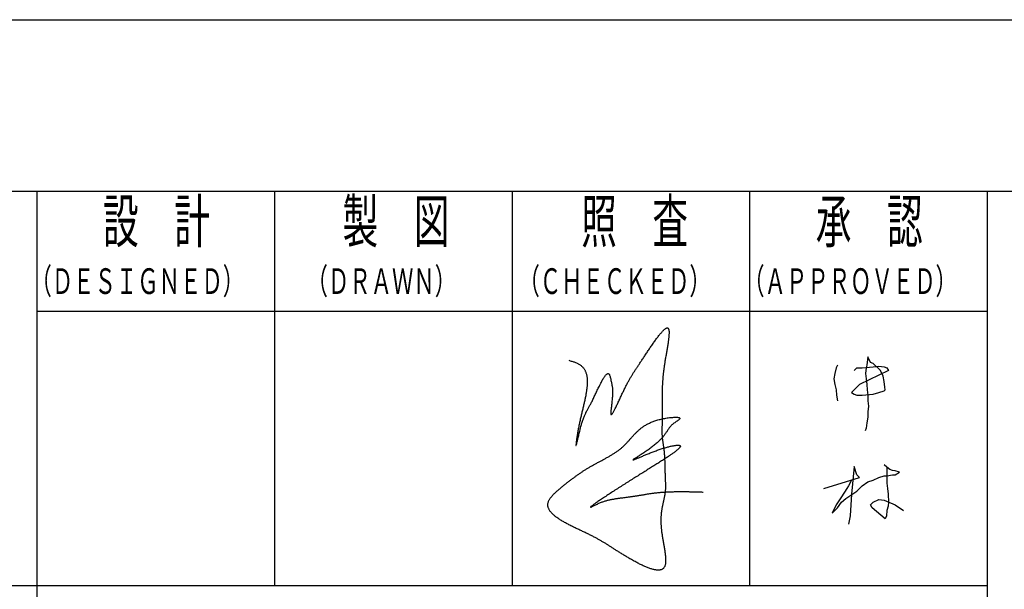
# Model space of a CAD drawing. Extents: x 0 to 1400, y 0 to 990.
# Drawn here: x 997 to 1188, y 96 to 207 of the extents above; entities that cross this region are included whole.
import ezdxf

# ---------------------------------------------------------------- set-up
doc = ezdxf.new("R2010")
doc.units = 0
doc.header["$LTSCALE"] = 3.33333
for name, color, linetype in [('AM_0', 7, 'CONTINUOUS'), ('AM_2', 5, 'CONTINUOUS'), ('AM_4', 3, 'CONTINUOUS'), ('AM_6', 2, 'CONTINUOUS')]:
    doc.layers.add(name, color=color, linetype=linetype)
doc.styles.get("Standard").update_dxf_attribs({"font": 'isocp.shx', "bigfont": 'EXTFONT.SHX'})

# ---------------------------------------------------------------- blocks, each defined once
blk = doc.blocks.new('*U52')
at = {"layer": 'AM_6', "width": 0.61}
blk.add_text('設\u3000計', height=8.333, dxfattribs=at).set_placement((1012.89, 163.33))
blk = doc.blocks.new('*U53')
at = {"layer": 'AM_6', "width": 0.61}
blk.add_text('製\u3000図', height=8.333, dxfattribs=at).set_placement((1059.51, 163.33))
blk = doc.blocks.new('*U54')
at = {"layer": 'AM_6', "width": 0.61}
blk.add_text('照\u3000査', height=8.333, dxfattribs=at).set_placement((1105.97, 163.33))
blk = doc.blocks.new('*U55')
at = {"layer": 'AM_6', "width": 0.61}
blk.add_text('承\u3000認', height=8.333, dxfattribs=at).set_placement((1151.64, 163.33))
blk = doc.blocks.new('*U56')
at = {"layer": 'AM_6', "width": 0.61}
blk.add_text('（ＤＥＳＩＧＮＥＤ）', height=5, dxfattribs=at).set_placement((998.75, 153.33))
blk = doc.blocks.new('*U57')
at = {"layer": 'AM_6', "width": 0.61}
blk.add_text('（ＤＲＡＷＮ）', height=5, dxfattribs=at).set_placement((1052.5, 153.33))
blk = doc.blocks.new('*U58')
at = {"layer": 'AM_6', "width": 0.61}
blk.add_text('（ＣＨＥＣＫＥＤ）', height=5, dxfattribs=at).set_placement((1093.75, 153.33))
blk = doc.blocks.new('*U59')
at = {"layer": 'AM_6', "width": 0.61}
blk.add_text('（ＡＰＰＲＯＶＥＤ）', height=5, dxfattribs=at).set_placement((1137.5, 153.33))

msp = doc.modelspace()

# ---------------------------------------------------------------- linework, layer by layer
at = {"layer": 'AM_0'}
for p, q in [((928.33, 206.67), (1366.67, 206.67)), ((1161.76, 141.1), (1161.55, 139.5)), ((1162.29, 140.03), (1161.76, 141.1)), ((1162.83, 139.82), (1162.29, 140.03)), ((1155.57, 138.96), (1155.36, 137.9)), ((1155.89, 139.5), (1155.57, 138.96)), ((1159.09, 138.43), (1159.63, 138.96)), ((1159.63, 138.96), (1160.69, 138.96)), ((1165.81, 138.43), (1160.16, 135.76)), ((1160.69, 138.96), (1162.83, 139.18)), ((1161.44, 138.96), (1161.33, 137.9)), ((1161.55, 139.5), (1161.44, 138.96)), ((1164.21, 138.43), (1162.83, 139.82)), ((1162.83, 139.18), (1163.89, 139.28)), ((1163.89, 139.28), (1164.96, 139.18)), ((1164.75, 137.36), (1164.21, 138.43)), ((1164.96, 139.18), (1165.49, 138.96)), ((1165.49, 138.96), (1165.81, 138.43)), ((1155.36, 137.9), (1155.15, 136.83)), ((1155.15, 136.83), (1155.36, 135.76)), ((1161.33, 137.9), (1161.44, 136.83)), ((1161.44, 136.83), (1161.55, 135.76)), ((1164.96, 136.3), (1164.75, 137.36)), ((1165.07, 135.23), (1164.96, 136.3)), ((1155.36, 135.76), (1155.57, 134.7)), ((1155.57, 134.7), (1155.68, 133.63)), ((1159.09, 134.7), (1158.56, 134.16)), ((1159.63, 135.23), (1159.09, 134.7)), ((1160.16, 135.76), (1159.63, 135.23)), ((1161.55, 135.76), (1161.65, 134.7)), ((1161.65, 134.7), (1161.76, 133.63)), ((1163.89, 134.16), (1164.96, 134.48)), ((1164.96, 134.48), (1165.17, 134.7)), ((1165.17, 134.7), (1165.07, 135.23)), ((1155.68, 133.63), (1155.89, 132.56)), ((1158.56, 134.16), (1159.09, 133.84)), ((1159.09, 133.84), (1159.63, 133.63)), ((1159.63, 133.63), (1160.69, 133.63)), ((1160.69, 133.63), (1162.83, 133.84)), ((1161.76, 133.63), (1161.76, 132.56)), ((1161.76, 132.56), (1161.87, 131.5)), ((1162.83, 133.84), (1163.89, 134.16)), ((1161.87, 131.5), (1161.76, 130.43)), ((1161.76, 130.43), (1161.76, 129.36)), ((1161.76, 129.36), (1161.55, 128.3)), ((1161.44, 127.23), (1161.23, 126.7)), ((1161.55, 128.3), (1161.44, 127.23)), ((1159.09, 119.76), (1158.56, 114.43)), ((1159.63, 118.16), (1159.09, 119.76)), ((1165.49, 119.66), (1164.96, 120.08)), ((1166.03, 119.23), (1165.49, 119.66)), ((1165.49, 119.66), (1165.49, 117.95)), ((1166.56, 119.02), (1166.03, 119.23)), ((1167.09, 118.91), (1166.56, 119.02)), ((1167.95, 118.7), (1167.09, 118.91)), ((1153.23, 115.5), (1160.16, 117.63)), ((1158.56, 117.1), (1158.03, 116.03)), ((1160.16, 117.63), (1159.63, 118.16)), ((1161.76, 116.78), (1162.83, 117.1)), ((1162.83, 117.1), (1163.89, 117.63)), ((1163.89, 117.63), (1164.96, 117.95)), ((1164.96, 117.95), (1165.49, 117.95)), ((1165.49, 117.95), (1166.56, 118.16)), ((1165.49, 117.95), (1165.49, 116.56)), ((1166.56, 118.16), (1167.09, 118.16)), ((1167.09, 118.16), (1167.95, 118.7)), ((1157.71, 115.5), (1156.64, 113.9)), ((1158.03, 116.03), (1157.71, 115.5)), ((1159.63, 114.96), (1160.69, 116.03)), ((1160.69, 116.03), (1161.76, 116.78)), ((1165.49, 116.56), (1165.6, 115.5)), ((1165.6, 115.5), (1165.71, 114.43)), ((1156.64, 113.9), (1155.57, 112.3)), ((1156.64, 112.83), (1157.49, 113.58)), ((1157.49, 113.58), (1159.63, 114.96)), ((1158.56, 114.43), (1158.35, 110.16)), ((1162.83, 112.83), (1163.89, 113.36)), ((1163.89, 113.36), (1164.96, 113.26)), ((1164.96, 113.26), (1167.09, 112.3)), ((1165.71, 114.43), (1165.81, 112.83)), ((1155.57, 112.3), (1154.83, 110.7)), ((1154.83, 110.7), (1155.89, 111.76)), ((1155.89, 111.76), (1156.64, 112.83)), ((1162.29, 112.3), (1162.83, 112.83)), ((1162.61, 111.76), (1162.29, 112.3)), ((1165.17, 109.63), (1162.61, 111.76)), ((1165.49, 111.23), (1165.39, 110.16)), ((1165.71, 112.08), (1165.49, 111.23)), ((1165.81, 112.83), (1165.71, 112.08)), ((1167.09, 112.3), (1168.69, 111.23)), ((1158.35, 110.16), (1158.03, 108.56)), ((1165.39, 110.16), (1165.17, 109.63))]:
    msp.add_line(p, q, dxfattribs=at)
at = {"layer": 'AM_2'}
for p, q in [((928.33, 173.33), (1366.67, 173.33)), ((928.33, 173.33), (1366.67, 173.33)), ((1000, 173.33), (1000, 26.67)), ((1185, 173.33), (1185, 26.67)), ((928.33, 96.67), (1185, 96.67))]:
    msp.add_line(p, q, dxfattribs=at)
msp.add_polyline3d([(1103.53, 140.43, 0), (1103.69, 140.38, 0), (1103.84, 140.34, 0), (1104, 140.29, 0), (1104.15, 140.25, 0), (1104.31, 140.21, 0), (1104.46, 140.16, 0), (1104.6, 140.11, 0), (1104.75, 140.06, 0), (1104.89, 140, 0), (1105.03, 139.95, 0), (1105.16, 139.89, 0), (1105.29, 139.83, 0), (1105.41, 139.77, 0), (1105.53, 139.7, 0), (1105.64, 139.63, 0), (1105.75, 139.56, 0), (1105.86, 139.48, 0), (1105.96, 139.4, 0), (1106.05, 139.32, 0), (1106.14, 139.24, 0), (1106.23, 139.15, 0), (1106.31, 139.06, 0), (1106.39, 138.96, 0), (1106.46, 138.87, 0), (1106.53, 138.77, 0), (1106.59, 138.67, 0), (1106.65, 138.56, 0), (1106.71, 138.46, 0), (1106.76, 138.35, 0), (1106.81, 138.24, 0), (1106.86, 138.12, 0), (1106.9, 138, 0), (1106.94, 137.88, 0), (1106.98, 137.76, 0), (1107.01, 137.64, 0), (1107.04, 137.51, 0), (1107.06, 137.38, 0), (1107.08, 137.25, 0), (1107.1, 137.12, 0), (1107.12, 136.99, 0), (1107.13, 136.85, 0), (1107.14, 136.71, 0), (1107.15, 136.57, 0), (1107.15, 136.42, 0), (1107.15, 136.28, 0), (1107.15, 136.13, 0), (1107.15, 135.98, 0), (1107.14, 135.83, 0), (1107.13, 135.67, 0), (1107.12, 135.52, 0), (1107.11, 135.36, 0), (1107.09, 135.2, 0), (1107.08, 135.04, 0), (1107.06, 134.88, 0), (1107.03, 134.72, 0), (1107.01, 134.55, 0), (1106.99, 134.38, 0), (1106.96, 134.21, 0), (1106.93, 134.04, 0), (1106.9, 133.87, 0), (1106.87, 133.69, 0), (1106.84, 133.52, 0), (1106.8, 133.34, 0), (1106.77, 133.16, 0), (1106.73, 132.99, 0), (1106.69, 132.8, 0), (1106.65, 132.62, 0), (1106.61, 132.44, 0), (1106.57, 132.25, 0), (1106.53, 132.07, 0), (1106.49, 131.88, 0), (1106.44, 131.69, 0), (1106.4, 131.5, 0), (1106.35, 131.31, 0), (1106.31, 131.12, 0), (1106.26, 130.93, 0), (1106.22, 130.74, 0), (1106.17, 130.54, 0), (1106.12, 130.35, 0), (1106.08, 130.15, 0), (1106.03, 129.95, 0), (1105.98, 129.75, 0), (1105.94, 129.56, 0), (1105.89, 129.36, 0), (1105.84, 129.16, 0), (1105.8, 128.96, 0), (1105.75, 128.76, 0), (1105.7, 128.55, 0), (1105.66, 128.35, 0), (1105.62, 128.15, 0), (1105.57, 127.94, 0), (1105.53, 127.74, 0), (1105.49, 127.54, 0), (1105.45, 127.33, 0), (1105.41, 127.13, 0), (1105.37, 126.92, 0), (1105.33, 126.72, 0), (1105.29, 126.51, 0), (1105.25, 126.3, 0), (1105.22, 126.1, 0), (1105.19, 125.89, 0), (1105.16, 125.69, 0), (1105.13, 125.49, 0), (1105.1, 125.29, 0), (1105.07, 125.1, 0), (1105.05, 124.92, 0), (1105.03, 124.75, 0), (1105.01, 124.59, 0), (1104.99, 124.44, 0), (1104.98, 124.31, 0), (1104.97, 124.19, 0), (1104.96, 124.08, 0), (1104.95, 124, 0), (1104.95, 123.94, 0), (1104.95, 123.89, 0), (1104.96, 123.87, 0), (1104.97, 123.87, 0), (1104.98, 123.88, 0), (1105, 123.92, 0), (1105.01, 123.97, 0), (1105.04, 124.04, 0), (1105.06, 124.12, 0), (1105.09, 124.22, 0), (1105.12, 124.34, 0), (1105.15, 124.46, 0), (1105.18, 124.6, 0), (1105.22, 124.75, 0), (1105.26, 124.91, 0), (1105.3, 125.08, 0), (1105.34, 125.26, 0), (1105.39, 125.45, 0), (1105.44, 125.64, 0), (1105.48, 125.84, 0), (1105.53, 126.04, 0), (1105.59, 126.25, 0), (1105.64, 126.46, 0), (1105.69, 126.68, 0), (1105.75, 126.89, 0), (1105.8, 127.11, 0), (1105.86, 127.33, 0), (1105.92, 127.54, 0), (1105.98, 127.76, 0), (1106.04, 127.97, 0), (1106.1, 128.18, 0), (1106.16, 128.38, 0), (1106.22, 128.58, 0), (1106.28, 128.77, 0), (1106.34, 128.95, 0), (1106.41, 129.13, 0), (1106.47, 129.3, 0), (1106.53, 129.46, 0), (1106.59, 129.61, 0), (1106.65, 129.76, 0), (1106.71, 129.9, 0), (1106.78, 130.04, 0), (1106.84, 130.17, 0), (1106.9, 130.3, 0), (1106.97, 130.43, 0), (1107.03, 130.56, 0), (1107.1, 130.68, 0), (1107.17, 130.8, 0), (1107.24, 130.92, 0), (1107.31, 131.04, 0), (1107.38, 131.17, 0), (1107.45, 131.29, 0), (1107.52, 131.42, 0), (1107.59, 131.55, 0), (1107.67, 131.69, 0), (1107.75, 131.83, 0), (1107.83, 131.97, 0), (1107.91, 132.12, 0), (1107.99, 132.28, 0), (1108.08, 132.44, 0), (1108.16, 132.62, 0), (1108.25, 132.79, 0), (1108.34, 132.98, 0), (1108.43, 133.17, 0), (1108.52, 133.37, 0), (1108.62, 133.57, 0), (1108.71, 133.77, 0), (1108.81, 133.97, 0), (1108.91, 134.18, 0), (1109.01, 134.39, 0), (1109.1, 134.6, 0), (1109.2, 134.81, 0), (1109.3, 135.02, 0), (1109.4, 135.23, 0), (1109.5, 135.43, 0), (1109.6, 135.63, 0), (1109.7, 135.83, 0), (1109.8, 136.02, 0), (1109.89, 136.21, 0), (1109.99, 136.39, 0), (1110.08, 136.56, 0), (1110.18, 136.73, 0), (1110.27, 136.88, 0), (1110.36, 137.03, 0), (1110.45, 137.17, 0), (1110.54, 137.3, 0), (1110.63, 137.41, 0), (1110.71, 137.52, 0), (1110.79, 137.61, 0), (1110.87, 137.69, 0), (1110.95, 137.75, 0), (1111.03, 137.8, 0), (1111.1, 137.83, 0), (1111.17, 137.84, 0), (1111.23, 137.84, 0), (1111.29, 137.82, 0), (1111.35, 137.78, 0), (1111.41, 137.73, 0), (1111.46, 137.65, 0), (1111.51, 137.55, 0), (1111.55, 137.43, 0), (1111.6, 137.29, 0), (1111.63, 137.14, 0), (1111.67, 136.98, 0), (1111.71, 136.82, 0), (1111.74, 136.65, 0), (1111.77, 136.49, 0), (1111.81, 136.32, 0), (1111.84, 136.17, 0), (1111.87, 136.01, 0), (1111.9, 135.87, 0), (1111.93, 135.72, 0), (1111.96, 135.57, 0), (1111.99, 135.42, 0), (1112.01, 135.27, 0), (1112.03, 135.12, 0), (1112.05, 134.96, 0), (1112.06, 134.8, 0), (1112.07, 134.63, 0), (1112.08, 134.46, 0), (1112.08, 134.28, 0), (1112.07, 134.09, 0), (1112.07, 133.91, 0), (1112.06, 133.71, 0), (1112.05, 133.52, 0), (1112.04, 133.32, 0), (1112.02, 133.12, 0), (1112, 132.92, 0), (1111.98, 132.72, 0), (1111.96, 132.52, 0), (1111.94, 132.33, 0), (1111.92, 132.13, 0), (1111.9, 131.94, 0), (1111.88, 131.75, 0), (1111.86, 131.57, 0), (1111.84, 131.4, 0), (1111.82, 131.22, 0), (1111.8, 131.06, 0), (1111.78, 130.9, 0), (1111.77, 130.76, 0), (1111.75, 130.62, 0), (1111.74, 130.49, 0), (1111.74, 130.37, 0), (1111.73, 130.26, 0), (1111.73, 130.16, 0), (1111.74, 130.08, 0), (1111.74, 130.01, 0), (1111.75, 129.96, 0), (1111.77, 129.91, 0), (1111.79, 129.89, 0), (1111.82, 129.88, 0), (1111.85, 129.89, 0), (1111.88, 129.91, 0), (1111.92, 129.94, 0), (1111.97, 129.99, 0), (1112.01, 130.05, 0), (1112.07, 130.12, 0), (1112.12, 130.21, 0), (1112.18, 130.3, 0), (1112.24, 130.41, 0), (1112.31, 130.53, 0), (1112.38, 130.65, 0), (1112.45, 130.79, 0), (1112.52, 130.93, 0), (1112.6, 131.08, 0), (1112.68, 131.24, 0), (1112.76, 131.4, 0), (1112.84, 131.57, 0), (1112.93, 131.75, 0), (1113.01, 131.93, 0), (1113.1, 132.11, 0), (1113.19, 132.29, 0), (1113.28, 132.48, 0), (1113.37, 132.68, 0), (1113.46, 132.87, 0), (1113.55, 133.06, 0), (1113.64, 133.26, 0), (1113.73, 133.45, 0), (1113.82, 133.65, 0), (1113.91, 133.84, 0), (1114.01, 134.03, 0), (1114.09, 134.22, 0), (1114.18, 134.4, 0), (1114.27, 134.59, 0), (1114.36, 134.76, 0), (1114.44, 134.94, 0), (1114.52, 135.1, 0), (1114.61, 135.27, 0), (1114.69, 135.43, 0), (1114.77, 135.58, 0), (1114.84, 135.73, 0), (1114.92, 135.88, 0), (1115, 136.03, 0), (1115.07, 136.17, 0), (1115.15, 136.31, 0), (1115.23, 136.44, 0), (1115.3, 136.58, 0), (1115.37, 136.71, 0), (1115.45, 136.84, 0), (1115.52, 136.96, 0), (1115.59, 137.09, 0), (1115.67, 137.21, 0), (1115.74, 137.33, 0), (1115.81, 137.46, 0), (1115.88, 137.57, 0), (1115.96, 137.69, 0), (1116.03, 137.81, 0), (1116.11, 137.93, 0), (1116.18, 138.05, 0), (1116.25, 138.16, 0), (1116.33, 138.28, 0), (1116.41, 138.4, 0), (1116.48, 138.52, 0), (1116.56, 138.64, 0), (1116.64, 138.76, 0), (1116.72, 138.88, 0), (1116.8, 139, 0), (1116.89, 139.12, 0), (1116.97, 139.25, 0), (1117.06, 139.38, 0), (1117.14, 139.51, 0), (1117.23, 139.64, 0), (1117.32, 139.78, 0), (1117.41, 139.91, 0), (1117.51, 140.05, 0), (1117.6, 140.19, 0), (1117.7, 140.34, 0), (1117.8, 140.49, 0), (1117.9, 140.65, 0), (1118.01, 140.8, 0), (1118.11, 140.96, 0), (1118.22, 141.12, 0), (1118.33, 141.29, 0), (1118.44, 141.45, 0), (1118.55, 141.62, 0), (1118.66, 141.79, 0), (1118.78, 141.96, 0), (1118.89, 142.13, 0), (1119.01, 142.31, 0), (1119.12, 142.48, 0), (1119.24, 142.65, 0), (1119.36, 142.83, 0), (1119.48, 143, 0), (1119.59, 143.17, 0), (1119.71, 143.34, 0), (1119.83, 143.51, 0), (1119.95, 143.68, 0), (1120.07, 143.85, 0), (1120.18, 144.01, 0), (1120.3, 144.18, 0), (1120.42, 144.34, 0), (1120.53, 144.5, 0), (1120.64, 144.65, 0), (1120.76, 144.8, 0), (1120.87, 144.95, 0), (1120.98, 145.09, 0), (1121.09, 145.23, 0), (1121.19, 145.37, 0), (1121.3, 145.5, 0), (1121.4, 145.62, 0), (1121.51, 145.74, 0), (1121.6, 145.86, 0), (1121.7, 145.97, 0), (1121.8, 146.07, 0), (1121.89, 146.17, 0), (1121.98, 146.26, 0), (1122.07, 146.34, 0), (1122.15, 146.42, 0), (1122.23, 146.49, 0), (1122.31, 146.55, 0), (1122.39, 146.6, 0), (1122.46, 146.64, 0), (1122.52, 146.68, 0), (1122.59, 146.71, 0), (1122.65, 146.73, 0), (1122.71, 146.74, 0), (1122.76, 146.74, 0), (1122.81, 146.72, 0), (1122.85, 146.7, 0), (1122.89, 146.67, 0), (1122.93, 146.63, 0), (1122.96, 146.58, 0), (1122.99, 146.52, 0), (1123.01, 146.45, 0), (1123.03, 146.37, 0), (1123.05, 146.28, 0), (1123.06, 146.18, 0), (1123.07, 146.08, 0), (1123.07, 145.97, 0), (1123.07, 145.85, 0), (1123.07, 145.72, 0), (1123.07, 145.59, 0), (1123.06, 145.44, 0), (1123.05, 145.3, 0), (1123.04, 145.15, 0), (1123.03, 144.99, 0), (1123.01, 144.83, 0), (1122.99, 144.66, 0), (1122.97, 144.49, 0), (1122.95, 144.31, 0), (1122.92, 144.13, 0), (1122.9, 143.95, 0), (1122.87, 143.76, 0), (1122.84, 143.57, 0), (1122.81, 143.38, 0), (1122.78, 143.19, 0), (1122.75, 142.99, 0), (1122.72, 142.79, 0), (1122.68, 142.6, 0), (1122.65, 142.4, 0), (1122.61, 142.2, 0), (1122.58, 142, 0), (1122.55, 141.8, 0), (1122.51, 141.6, 0), (1122.48, 141.41, 0), (1122.44, 141.21, 0), (1122.41, 141.01, 0), (1122.38, 140.82, 0), (1122.34, 140.63, 0), (1122.31, 140.44, 0), (1122.28, 140.26, 0), (1122.25, 140.08, 0), (1122.22, 139.9, 0), (1122.2, 139.72, 0), (1122.17, 139.55, 0), (1122.14, 139.38, 0), (1122.12, 139.21, 0), (1122.1, 139.04, 0), (1122.07, 138.88, 0), (1122.05, 138.72, 0), (1122.03, 138.55, 0), (1122.01, 138.4, 0), (1121.99, 138.24, 0), (1121.97, 138.08, 0), (1121.95, 137.93, 0), (1121.94, 137.78, 0), (1121.92, 137.63, 0), (1121.9, 137.48, 0), (1121.89, 137.33, 0), (1121.88, 137.18, 0), (1121.86, 137.03, 0), (1121.85, 136.89, 0), (1121.84, 136.74, 0), (1121.83, 136.6, 0), (1121.82, 136.45, 0), (1121.81, 136.31, 0), (1121.8, 136.16, 0), (1121.79, 136.02, 0), (1121.78, 135.88, 0), (1121.77, 135.74, 0), (1121.77, 135.59, 0), (1121.76, 135.45, 0), (1121.76, 135.3, 0), (1121.75, 135.16, 0), (1121.75, 135.01, 0), (1121.74, 134.87, 0), (1121.74, 134.72, 0), (1121.74, 134.58, 0), (1121.74, 134.43, 0), (1121.73, 134.28, 0), (1121.73, 134.13, 0), (1121.73, 133.98, 0), (1121.73, 133.83, 0), (1121.73, 133.68, 0), (1121.73, 133.53, 0), (1121.73, 133.37, 0), (1121.73, 133.22, 0), (1121.73, 133.07, 0), (1121.74, 132.91, 0), (1121.74, 132.76, 0), (1121.74, 132.6, 0), (1121.74, 132.45, 0), (1121.74, 132.29, 0), (1121.74, 132.13, 0), (1121.75, 131.98, 0), (1121.75, 131.82, 0), (1121.75, 131.66, 0), (1121.75, 131.5, 0), (1121.75, 131.35, 0), (1121.75, 131.19, 0), (1121.75, 131.03, 0), (1121.76, 130.87, 0), (1121.76, 130.72, 0), (1121.76, 130.56, 0), (1121.76, 130.4, 0), (1121.76, 130.24, 0), (1121.76, 130.08, 0), (1121.75, 129.92, 0), (1121.75, 129.76, 0), (1121.75, 129.61, 0), (1121.75, 129.45, 0), (1121.75, 129.29, 0), (1121.74, 129.13, 0), (1121.74, 128.97, 0), (1121.73, 128.82, 0), (1121.73, 128.66, 0), (1121.72, 128.5, 0), (1121.72, 128.35, 0), (1121.71, 128.19, 0), (1121.71, 128.03, 0), (1121.7, 127.88, 0), (1121.7, 127.72, 0), (1121.69, 127.57, 0), (1121.69, 127.41, 0), (1121.68, 127.26, 0), (1121.68, 127.1, 0), (1121.68, 126.95, 0), (1121.68, 126.79, 0), (1121.68, 126.64, 0), (1121.68, 126.48, 0), (1121.68, 126.33, 0), (1121.69, 126.17, 0), (1121.69, 126.02, 0), (1121.7, 125.86, 0), (1121.71, 125.71, 0), (1121.72, 125.56, 0), (1121.74, 125.4, 0), (1121.75, 125.25, 0), (1121.77, 125.09, 0), (1121.79, 124.94, 0), (1121.81, 124.79, 0), (1121.83, 124.63, 0), (1121.85, 124.48, 0), (1121.88, 124.33, 0), (1121.9, 124.17, 0), (1121.93, 124.02, 0), (1121.95, 123.86, 0), (1121.97, 123.71, 0), (1122, 123.56, 0), (1122.02, 123.4, 0), (1122.04, 123.25, 0), (1122.06, 123.09, 0), (1122.08, 122.94, 0), (1122.09, 122.79, 0), (1122.11, 122.63, 0), (1122.12, 122.48, 0), (1122.14, 122.32, 0), (1122.15, 122.17, 0), (1122.16, 122.01, 0), (1122.17, 121.86, 0), (1122.18, 121.7, 0), (1122.19, 121.55, 0), (1122.2, 121.39, 0), (1122.21, 121.24, 0), (1122.21, 121.08, 0), (1122.22, 120.93, 0), (1122.23, 120.77, 0), (1122.23, 120.62, 0), (1122.24, 120.46, 0), (1122.24, 120.31, 0), (1122.25, 120.15, 0), (1122.25, 120, 0), (1122.25, 119.84, 0), (1122.26, 119.69, 0), (1122.26, 119.53, 0), (1122.26, 119.38, 0), (1122.27, 119.22, 0), (1122.27, 119.06, 0), (1122.27, 118.91, 0), (1122.28, 118.75, 0), (1122.28, 118.6, 0), (1122.29, 118.44, 0), (1122.29, 118.29, 0), (1122.29, 118.13, 0), (1122.3, 117.97, 0), (1122.3, 117.82, 0), (1122.31, 117.66, 0), (1122.32, 117.51, 0), (1122.32, 117.35, 0), (1122.33, 117.2, 0), (1122.34, 117.04, 0), (1122.34, 116.89, 0), (1122.35, 116.73, 0), (1122.35, 116.57, 0), (1122.36, 116.42, 0), (1122.36, 116.26, 0), (1122.36, 116.11, 0), (1122.36, 115.95, 0), (1122.36, 115.8, 0), (1122.36, 115.64, 0), (1122.36, 115.49, 0), (1122.35, 115.33, 0), (1122.34, 115.18, 0), (1122.33, 115.02, 0), (1122.32, 114.87, 0), (1122.3, 114.71, 0), (1122.28, 114.56, 0), (1122.25, 114.4, 0), (1122.23, 114.25, 0), (1122.2, 114.1, 0), (1122.17, 113.94, 0), (1122.14, 113.79, 0), (1122.11, 113.64, 0), (1122.08, 113.48, 0), (1122.04, 113.33, 0), (1122.01, 113.18, 0), (1121.97, 113.03, 0), (1121.94, 112.87, 0), (1121.9, 112.72, 0), (1121.87, 112.57, 0), (1121.84, 112.42, 0), (1121.8, 112.27, 0), (1121.77, 112.12, 0), (1121.74, 111.97, 0), (1121.71, 111.82, 0), (1121.69, 111.67, 0), (1121.66, 111.53, 0), (1121.64, 111.38, 0), (1121.62, 111.23, 0), (1121.6, 111.08, 0), (1121.58, 110.94, 0), (1121.56, 110.79, 0), (1121.54, 110.64, 0), (1121.53, 110.5, 0), (1121.52, 110.35, 0), (1121.51, 110.2, 0), (1121.5, 110.05, 0), (1121.49, 109.9, 0), (1121.49, 109.75, 0), (1121.48, 109.6, 0), (1121.48, 109.45, 0), (1121.48, 109.3, 0), (1121.48, 109.15, 0), (1121.48, 109, 0), (1121.49, 108.84, 0), (1121.49, 108.69, 0), (1121.5, 108.53, 0), (1121.51, 108.38, 0), (1121.52, 108.22, 0), (1121.53, 108.06, 0), (1121.54, 107.9, 0), (1121.56, 107.74, 0), (1121.57, 107.58, 0), (1121.59, 107.41, 0), (1121.61, 107.25, 0), (1121.63, 107.08, 0), (1121.65, 106.91, 0), (1121.67, 106.74, 0), (1121.7, 106.57, 0), (1121.72, 106.39, 0), (1121.75, 106.22, 0), (1121.78, 106.04, 0), (1121.81, 105.86, 0), (1121.84, 105.68, 0), (1121.87, 105.5, 0), (1121.9, 105.31, 0), (1121.94, 105.13, 0), (1121.97, 104.94, 0), (1122, 104.76, 0), (1122.04, 104.57, 0), (1122.07, 104.39, 0), (1122.1, 104.2, 0), (1122.13, 104.02, 0), (1122.16, 103.83, 0), (1122.19, 103.65, 0), (1122.22, 103.47, 0), (1122.25, 103.29, 0), (1122.27, 103.11, 0), (1122.3, 102.94, 0), (1122.32, 102.76, 0), (1122.34, 102.59, 0), (1122.36, 102.42, 0), (1122.37, 102.26, 0), (1122.38, 102.09, 0), (1122.39, 101.93, 0), (1122.4, 101.78, 0), (1122.41, 101.63, 0), (1122.41, 101.48, 0), (1122.4, 101.33, 0), (1122.4, 101.19, 0), (1122.38, 101.06, 0), (1122.37, 100.93, 0), (1122.35, 100.81, 0), (1122.33, 100.69, 0), (1122.3, 100.57, 0), (1122.27, 100.46, 0), (1122.23, 100.36, 0), (1122.19, 100.27, 0), (1122.14, 100.18, 0), (1122.08, 100.09, 0), (1122.02, 100.02, 0), (1121.96, 99.95, 0), (1121.89, 99.89, 0), (1121.81, 99.83, 0), (1121.73, 99.79, 0), (1121.64, 99.75, 0), (1121.55, 99.71, 0), (1121.45, 99.68, 0), (1121.35, 99.66, 0), (1121.25, 99.64, 0), (1121.13, 99.63, 0), (1121.02, 99.63, 0), (1120.9, 99.63, 0), (1120.78, 99.63, 0), (1120.65, 99.64, 0), (1120.52, 99.66, 0), (1120.38, 99.68, 0), (1120.24, 99.71, 0), (1120.1, 99.74, 0), (1119.96, 99.77, 0), (1119.81, 99.81, 0), (1119.66, 99.86, 0), (1119.51, 99.9, 0), (1119.35, 99.96, 0), (1119.19, 100.01, 0), (1119.03, 100.07, 0), (1118.87, 100.13, 0), (1118.71, 100.2, 0), (1118.54, 100.27, 0), (1118.37, 100.34, 0), (1118.2, 100.41, 0), (1118.03, 100.49, 0), (1117.86, 100.57, 0), (1117.69, 100.65, 0), (1117.52, 100.73, 0), (1117.34, 100.82, 0), (1117.17, 100.91, 0), (1116.99, 101, 0), (1116.82, 101.09, 0), (1116.64, 101.18, 0), (1116.47, 101.28, 0), (1116.29, 101.37, 0), (1116.12, 101.47, 0), (1115.95, 101.57, 0), (1115.77, 101.67, 0), (1115.6, 101.77, 0), (1115.43, 101.86, 0), (1115.26, 101.96, 0), (1115.09, 102.06, 0), (1114.92, 102.16, 0), (1114.76, 102.26, 0), (1114.59, 102.36, 0), (1114.43, 102.46, 0), (1114.27, 102.56, 0), (1114.11, 102.66, 0), (1113.95, 102.75, 0), (1113.8, 102.85, 0), (1113.65, 102.94, 0), (1113.5, 103.03, 0), (1113.36, 103.13, 0), (1113.21, 103.22, 0), (1113.07, 103.31, 0), (1112.93, 103.39, 0), (1112.8, 103.48, 0), (1112.66, 103.57, 0), (1112.53, 103.66, 0), (1112.39, 103.74, 0), (1112.26, 103.82, 0), (1112.13, 103.91, 0), (1112.01, 103.99, 0), (1111.88, 104.07, 0), (1111.75, 104.15, 0), (1111.63, 104.23, 0), (1111.5, 104.31, 0), (1111.38, 104.39, 0), (1111.25, 104.47, 0), (1111.13, 104.55, 0), (1111.01, 104.62, 0), (1110.88, 104.7, 0), (1110.76, 104.78, 0), (1110.64, 104.85, 0), (1110.51, 104.93, 0), (1110.39, 105, 0), (1110.26, 105.08, 0), (1110.14, 105.16, 0), (1110.01, 105.23, 0), (1109.88, 105.31, 0), (1109.75, 105.38, 0), (1109.62, 105.45, 0), (1109.49, 105.53, 0), (1109.36, 105.6, 0), (1109.22, 105.68, 0), (1109.09, 105.75, 0), (1108.95, 105.83, 0), (1108.81, 105.91, 0), (1108.66, 105.98, 0), (1108.52, 106.06, 0), (1108.37, 106.13, 0), (1108.22, 106.21, 0), (1108.07, 106.29, 0), (1107.91, 106.36, 0), (1107.75, 106.44, 0), (1107.59, 106.52, 0), (1107.43, 106.6, 0), (1107.27, 106.68, 0), (1107.1, 106.76, 0), (1106.93, 106.84, 0), (1106.76, 106.92, 0), (1106.59, 107, 0), (1106.42, 107.08, 0), (1106.24, 107.16, 0), (1106.07, 107.25, 0), (1105.89, 107.33, 0), (1105.71, 107.41, 0), (1105.54, 107.5, 0), (1105.36, 107.58, 0), (1105.18, 107.67, 0), (1105, 107.75, 0), (1104.82, 107.84, 0), (1104.65, 107.92, 0), (1104.47, 108.01, 0), (1104.29, 108.1, 0), (1104.12, 108.18, 0), (1103.94, 108.27, 0), (1103.77, 108.36, 0), (1103.59, 108.45, 0), (1103.42, 108.54, 0), (1103.25, 108.63, 0), (1103.08, 108.72, 0), (1102.92, 108.81, 0), (1102.75, 108.9, 0), (1102.59, 109, 0), (1102.43, 109.09, 0), (1102.27, 109.18, 0), (1102.12, 109.28, 0), (1101.96, 109.37, 0), (1101.81, 109.47, 0), (1101.67, 109.56, 0), (1101.53, 109.66, 0), (1101.39, 109.75, 0), (1101.25, 109.85, 0), (1101.12, 109.95, 0), (1100.99, 110.05, 0), (1100.86, 110.14, 0), (1100.74, 110.25, 0), (1100.63, 110.34, 0), (1100.52, 110.44, 0), (1100.41, 110.55, 0), (1100.31, 110.65, 0), (1100.21, 110.75, 0), (1100.12, 110.85, 0), (1100.04, 110.96, 0), (1099.95, 111.06, 0), (1099.88, 111.17, 0), (1099.81, 111.27, 0), (1099.75, 111.38, 0), (1099.69, 111.48, 0), (1099.64, 111.59, 0), (1099.6, 111.7, 0), (1099.56, 111.81, 0), (1099.53, 111.91, 0), (1099.5, 112.02, 0), (1099.49, 112.13, 0), (1099.48, 112.24, 0), (1099.47, 112.36, 0), (1099.48, 112.47, 0), (1099.49, 112.58, 0), (1099.51, 112.69, 0), (1099.54, 112.81, 0), (1099.58, 112.92, 0), (1099.62, 113.04, 0), (1099.67, 113.15, 0), (1099.73, 113.27, 0), (1099.8, 113.38, 0), (1099.87, 113.5, 0), (1099.95, 113.62, 0), (1100.04, 113.73, 0), (1100.13, 113.85, 0), (1100.23, 113.97, 0), (1100.33, 114.09, 0), (1100.43, 114.2, 0), (1100.54, 114.32, 0), (1100.66, 114.44, 0), (1100.77, 114.55, 0), (1100.89, 114.67, 0), (1101.02, 114.79, 0), (1101.14, 114.9, 0), (1101.27, 115.02, 0), (1101.4, 115.13, 0), (1101.53, 115.25, 0), (1101.67, 115.36, 0), (1101.8, 115.47, 0), (1101.94, 115.58, 0), (1102.07, 115.69, 0), (1102.2, 115.8, 0), (1102.34, 115.91, 0), (1102.47, 116.02, 0), (1102.61, 116.13, 0), (1102.74, 116.23, 0), (1102.87, 116.34, 0), (1103, 116.44, 0), (1103.13, 116.54, 0), (1103.26, 116.64, 0), (1103.38, 116.74, 0), (1103.51, 116.84, 0), (1103.64, 116.94, 0), (1103.77, 117.04, 0), (1103.89, 117.14, 0), (1104.02, 117.23, 0), (1104.14, 117.33, 0), (1104.27, 117.42, 0), (1104.39, 117.51, 0), (1104.52, 117.61, 0), (1104.64, 117.7, 0), (1104.77, 117.79, 0), (1104.89, 117.88, 0), (1105.01, 117.97, 0), (1105.14, 118.06, 0), (1105.26, 118.14, 0), (1105.39, 118.23, 0), (1105.51, 118.32, 0), (1105.63, 118.4, 0), (1105.76, 118.49, 0), (1105.88, 118.57, 0), (1106.01, 118.66, 0), (1106.13, 118.74, 0), (1106.26, 118.82, 0), (1106.38, 118.91, 0), (1106.51, 118.99, 0), (1106.64, 119.07, 0), (1106.76, 119.15, 0), (1106.89, 119.23, 0), (1107.02, 119.31, 0), (1107.15, 119.39, 0), (1107.28, 119.47, 0), (1107.41, 119.54, 0), (1107.54, 119.62, 0), (1107.67, 119.7, 0), (1107.8, 119.78, 0), (1107.93, 119.85, 0), (1108.07, 119.93, 0), (1108.2, 120.01, 0), (1108.34, 120.08, 0), (1108.47, 120.16, 0), (1108.61, 120.23, 0), (1108.75, 120.31, 0), (1108.89, 120.38, 0), (1109.03, 120.46, 0), (1109.17, 120.53, 0), (1109.31, 120.61, 0), (1109.45, 120.68, 0), (1109.59, 120.76, 0), (1109.73, 120.83, 0), (1109.87, 120.91, 0), (1110.01, 120.98, 0), (1110.15, 121.06, 0), (1110.29, 121.13, 0), (1110.43, 121.21, 0), (1110.57, 121.28, 0), (1110.71, 121.36, 0), (1110.85, 121.44, 0), (1110.99, 121.52, 0), (1111.13, 121.59, 0), (1111.27, 121.67, 0), (1111.41, 121.75, 0), (1111.54, 121.83, 0), (1111.68, 121.91, 0), (1111.81, 121.99, 0), (1111.95, 122.07, 0), (1112.08, 122.15, 0), (1112.21, 122.23, 0), (1112.34, 122.31, 0), (1112.47, 122.39, 0), (1112.6, 122.48, 0), (1112.73, 122.56, 0), (1112.85, 122.65, 0), (1112.97, 122.74, 0), (1113.1, 122.82, 0), (1113.22, 122.91, 0), (1113.34, 123, 0), (1113.45, 123.09, 0), (1113.57, 123.18, 0), (1113.68, 123.28, 0), (1113.79, 123.37, 0), (1113.9, 123.46, 0), (1114.01, 123.56, 0), (1114.11, 123.66, 0), (1114.22, 123.75, 0), (1114.32, 123.85, 0), (1114.42, 123.95, 0), (1114.52, 124.05, 0), (1114.61, 124.15, 0), (1114.71, 124.25, 0), (1114.81, 124.35, 0), (1114.9, 124.46, 0), (1115, 124.56, 0), (1115.09, 124.66, 0), (1115.18, 124.77, 0), (1115.28, 124.87, 0), (1115.37, 124.97, 0), (1115.46, 125.08, 0), (1115.55, 125.18, 0), (1115.65, 125.29, 0), (1115.74, 125.39, 0), (1115.83, 125.5, 0), (1115.93, 125.6, 0), (1116.02, 125.7, 0), (1116.12, 125.81, 0), (1116.21, 125.91, 0), (1116.31, 126.02, 0), (1116.41, 126.12, 0), (1116.51, 126.22, 0), (1116.61, 126.32, 0), (1116.71, 126.42, 0), (1116.82, 126.53, 0), (1116.93, 126.62, 0), (1117.03, 126.72, 0), (1117.14, 126.82, 0), (1117.26, 126.92, 0), (1117.37, 127.02, 0), (1117.49, 127.11, 0), (1117.61, 127.21, 0), (1117.73, 127.3, 0), (1117.85, 127.39, 0), (1117.98, 127.48, 0), (1118.11, 127.57, 0), (1118.25, 127.66, 0), (1118.38, 127.75, 0), (1118.52, 127.83, 0), (1118.67, 127.92, 0), (1118.81, 128, 0), (1118.97, 128.08, 0), (1119.12, 128.16, 0), (1119.28, 128.24, 0), (1119.44, 128.31, 0), (1119.61, 128.38, 0), (1119.78, 128.46, 0), (1119.96, 128.53, 0), (1120.14, 128.59, 0), (1120.33, 128.66, 0), (1120.52, 128.72, 0), (1120.71, 128.78, 0), (1120.91, 128.84, 0), (1121.12, 128.9, 0), (1121.33, 128.95, 0), (1121.55, 129, 0), (1121.77, 129.05, 0), (1122, 129.1, 0), (1122.23, 129.14, 0), (1122.46, 129.18, 0), (1122.7, 129.22, 0), (1122.93, 129.25, 0), (1123.16, 129.28, 0), (1123.39, 129.3, 0), (1123.61, 129.32, 0), (1123.82, 129.34, 0), (1124.02, 129.35, 0), (1124.22, 129.36, 0), (1124.4, 129.36, 0), (1124.56, 129.36, 0), (1124.71, 129.35, 0), (1124.85, 129.33, 0), (1124.96, 129.31, 0), (1125.05, 129.28, 0), (1125.12, 129.25, 0), (1125.17, 129.2, 0), (1125.19, 129.16, 0), (1125.18, 129.1, 0), (1125.15, 129.03, 0), (1125.08, 128.96, 0), (1124.99, 128.88, 0), (1124.88, 128.8, 0), (1124.76, 128.71, 0), (1124.62, 128.61, 0), (1124.47, 128.51, 0), (1124.32, 128.41, 0), (1124.17, 128.3, 0), (1124.02, 128.19, 0), (1123.88, 128.08, 0), (1123.75, 127.97, 0), (1123.63, 127.86, 0), (1123.51, 127.75, 0), (1123.41, 127.63, 0), (1123.3, 127.51, 0), (1123.2, 127.4, 0), (1123.11, 127.28, 0), (1123.02, 127.16, 0), (1122.94, 127.04, 0), (1122.85, 126.92, 0), (1122.77, 126.8, 0), (1122.69, 126.67, 0), (1122.61, 126.55, 0), (1122.53, 126.43, 0), (1122.45, 126.3, 0), (1122.36, 126.18, 0), (1122.28, 126.05, 0), (1122.19, 125.92, 0), (1122.1, 125.79, 0), (1122, 125.67, 0), (1121.9, 125.54, 0), (1121.79, 125.41, 0), (1121.68, 125.28, 0), (1121.56, 125.14, 0), (1121.44, 125.01, 0), (1121.3, 124.88, 0), (1121.17, 124.75, 0), (1121.03, 124.62, 0), (1120.88, 124.49, 0), (1120.73, 124.36, 0), (1120.58, 124.23, 0), (1120.42, 124.1, 0), (1120.27, 123.97, 0), (1120.1, 123.84, 0), (1119.94, 123.72, 0), (1119.78, 123.59, 0), (1119.61, 123.47, 0), (1119.44, 123.34, 0), (1119.28, 123.22, 0), (1119.11, 123.11, 0), (1118.94, 122.99, 0), (1118.78, 122.87, 0), (1118.61, 122.76, 0), (1118.45, 122.65, 0), (1118.29, 122.54, 0), (1118.13, 122.44, 0), (1117.97, 122.33, 0), (1117.82, 122.24, 0), (1117.67, 122.14, 0), (1117.53, 122.05, 0), (1117.39, 121.96, 0), (1117.25, 121.87, 0), (1117.12, 121.79, 0), (1116.99, 121.71, 0), (1116.87, 121.63, 0), (1116.76, 121.56, 0), (1116.66, 121.5, 0), (1116.56, 121.43, 0), (1116.47, 121.38, 0), (1116.38, 121.32, 0), (1116.31, 121.27, 0), (1116.24, 121.23, 0), (1116.18, 121.19, 0), (1116.14, 121.16, 0), (1116.1, 121.13, 0), (1116.07, 121.11, 0), (1116.05, 121.09, 0), (1116.05, 121.08, 0), (1116.06, 121.07, 0), (1116.07, 121.07, 0), (1116.1, 121.08, 0), (1116.14, 121.09, 0), (1116.19, 121.11, 0), (1116.25, 121.13, 0), (1116.32, 121.15, 0), (1116.4, 121.18, 0), (1116.49, 121.22, 0), (1116.58, 121.26, 0), (1116.69, 121.3, 0), (1116.8, 121.34, 0), (1116.92, 121.39, 0), (1117.05, 121.45, 0), (1117.18, 121.5, 0), (1117.32, 121.56, 0), (1117.47, 121.62, 0), (1117.62, 121.69, 0), (1117.78, 121.75, 0), (1117.94, 121.82, 0), (1118.11, 121.89, 0), (1118.28, 121.96, 0), (1118.46, 122.03, 0), (1118.64, 122.11, 0), (1118.82, 122.18, 0), (1119.01, 122.26, 0), (1119.2, 122.33, 0), (1119.39, 122.41, 0), (1119.59, 122.48, 0), (1119.78, 122.56, 0), (1119.98, 122.64, 0), (1120.18, 122.71, 0), (1120.38, 122.78, 0), (1120.57, 122.86, 0), (1120.77, 122.93, 0), (1120.97, 123, 0), (1121.17, 123.07, 0), (1121.36, 123.14, 0), (1121.56, 123.2, 0), (1121.75, 123.27, 0), (1121.94, 123.33, 0), (1122.13, 123.39, 0), (1122.32, 123.44, 0), (1122.5, 123.49, 0), (1122.68, 123.54, 0), (1122.85, 123.59, 0), (1123.02, 123.63, 0), (1123.19, 123.67, 0), (1123.35, 123.71, 0), (1123.51, 123.75, 0), (1123.66, 123.78, 0), (1123.81, 123.81, 0), (1123.95, 123.83, 0), (1124.08, 123.86, 0), (1124.21, 123.88, 0), (1124.33, 123.89, 0), (1124.45, 123.91, 0), (1124.55, 123.92, 0), (1124.65, 123.93, 0), (1124.74, 123.93, 0), (1124.83, 123.93, 0), (1124.9, 123.93, 0), (1124.97, 123.92, 0), (1125.03, 123.92, 0), (1125.09, 123.9, 0), (1125.13, 123.89, 0), (1125.17, 123.87, 0), (1125.21, 123.85, 0), (1125.23, 123.83, 0), (1125.25, 123.8, 0), (1125.26, 123.77, 0), (1125.27, 123.74, 0), (1125.27, 123.7, 0), (1125.26, 123.67, 0), (1125.25, 123.63, 0), (1125.23, 123.58, 0), (1125.2, 123.54, 0), (1125.17, 123.49, 0), (1125.13, 123.44, 0), (1125.08, 123.39, 0), (1125.03, 123.33, 0), (1124.98, 123.27, 0), (1124.92, 123.21, 0), (1124.85, 123.15, 0), (1124.78, 123.08, 0), (1124.7, 123.01, 0), (1124.61, 122.94, 0), (1124.52, 122.87, 0), (1124.43, 122.8, 0), (1124.33, 122.72, 0), (1124.23, 122.64, 0), (1124.12, 122.56, 0), (1124.01, 122.47, 0), (1123.89, 122.39, 0), (1123.76, 122.3, 0), (1123.64, 122.21, 0), (1123.5, 122.11, 0), (1123.37, 122.02, 0), (1123.23, 121.92, 0), (1123.08, 121.83, 0), (1122.94, 121.73, 0), (1122.78, 121.62, 0), (1122.63, 121.52, 0), (1122.47, 121.42, 0), (1122.3, 121.31, 0), (1122.13, 121.2, 0), (1121.96, 121.09, 0), (1121.79, 120.97, 0), (1121.61, 120.86, 0), (1121.43, 120.75, 0), (1121.24, 120.63, 0), (1121.06, 120.51, 0), (1120.87, 120.39, 0), (1120.67, 120.27, 0), (1120.48, 120.14, 0), (1120.28, 120.02, 0), (1120.08, 119.89, 0), (1119.87, 119.77, 0), (1119.67, 119.64, 0), (1119.46, 119.51, 0), (1119.25, 119.37, 0), (1119.03, 119.24, 0), (1118.82, 119.11, 0), (1118.6, 118.97, 0), (1118.38, 118.84, 0), (1118.16, 118.7, 0), (1117.94, 118.56, 0), (1117.71, 118.42, 0), (1117.48, 118.28, 0), (1117.26, 118.14, 0), (1117.03, 118, 0), (1116.8, 117.85, 0), (1116.57, 117.71, 0), (1116.33, 117.56, 0), (1116.1, 117.42, 0), (1115.86, 117.27, 0), (1115.63, 117.12, 0), (1115.39, 116.98, 0), (1115.15, 116.83, 0), (1114.92, 116.68, 0), (1114.68, 116.53, 0), (1114.44, 116.38, 0), (1114.2, 116.23, 0), (1113.96, 116.07, 0), (1113.72, 115.92, 0), (1113.48, 115.77, 0), (1113.24, 115.62, 0), (1113.01, 115.46, 0), (1112.77, 115.31, 0), (1112.53, 115.16, 0), (1112.3, 115.01, 0), (1112.07, 114.86, 0), (1111.84, 114.71, 0), (1111.61, 114.56, 0), (1111.39, 114.41, 0), (1111.16, 114.27, 0), (1110.95, 114.12, 0), (1110.74, 113.98, 0), (1110.53, 113.84, 0), (1110.32, 113.71, 0), (1110.12, 113.58, 0), (1109.93, 113.45, 0), (1109.74, 113.32, 0), (1109.56, 113.2, 0), (1109.39, 113.08, 0), (1109.22, 112.97, 0), (1109.06, 112.86, 0), (1108.91, 112.75, 0), (1108.76, 112.65, 0), (1108.63, 112.55, 0), (1108.5, 112.46, 0), (1108.38, 112.38, 0), (1108.27, 112.29, 0), (1108.17, 112.22, 0), (1108.08, 112.15, 0), (1108, 112.09, 0), (1107.93, 112.03, 0), (1107.87, 111.98, 0), (1107.82, 111.94, 0), (1107.78, 111.91, 0), (1107.76, 111.88, 0), (1107.75, 111.86, 0), (1107.75, 111.85, 0), (1107.76, 111.84, 0), (1107.79, 111.84, 0), (1107.83, 111.86, 0), (1107.88, 111.88, 0), (1107.95, 111.91, 0), (1108.03, 111.95, 0), (1108.13, 112, 0), (1108.25, 112.05, 0), (1108.37, 112.12, 0), (1108.51, 112.19, 0), (1108.65, 112.26, 0), (1108.8, 112.33, 0), (1108.95, 112.41, 0), (1109.11, 112.49, 0), (1109.27, 112.56, 0), (1109.42, 112.63, 0), (1109.58, 112.7, 0), (1109.73, 112.76, 0), (1109.89, 112.82, 0), (1110.04, 112.88, 0), (1110.2, 112.93, 0), (1110.35, 112.99, 0), (1110.5, 113.03, 0), (1110.65, 113.08, 0), (1110.8, 113.13, 0), (1110.95, 113.17, 0), (1111.1, 113.21, 0), (1111.25, 113.25, 0), (1111.4, 113.28, 0), (1111.55, 113.31, 0), (1111.7, 113.35, 0), (1111.85, 113.38, 0), (1112, 113.41, 0), (1112.14, 113.43, 0), (1112.29, 113.46, 0), (1112.44, 113.48, 0), (1112.59, 113.51, 0), (1112.74, 113.53, 0), (1112.89, 113.56, 0), (1113.04, 113.58, 0), (1113.19, 113.6, 0), (1113.34, 113.62, 0), (1113.49, 113.64, 0), (1113.64, 113.66, 0), (1113.79, 113.68, 0), (1113.94, 113.7, 0), (1114.09, 113.72, 0), (1114.24, 113.74, 0), (1114.39, 113.76, 0), (1114.55, 113.78, 0), (1114.7, 113.8, 0), (1114.85, 113.82, 0), (1115.01, 113.84, 0), (1115.16, 113.86, 0), (1115.31, 113.88, 0), (1115.47, 113.91, 0), (1115.62, 113.93, 0), (1115.78, 113.95, 0), (1115.93, 113.97, 0), (1116.09, 113.99, 0), (1116.24, 114.01, 0), (1116.4, 114.03, 0), (1116.55, 114.06, 0), (1116.7, 114.08, 0), (1116.86, 114.1, 0), (1117.01, 114.13, 0), (1117.17, 114.15, 0), (1117.32, 114.18, 0), (1117.48, 114.2, 0), (1117.63, 114.23, 0), (1117.78, 114.25, 0), (1117.94, 114.28, 0), (1118.09, 114.3, 0), (1118.24, 114.33, 0), (1118.4, 114.36, 0), (1118.55, 114.38, 0), (1118.7, 114.41, 0), (1118.86, 114.44, 0), (1119.01, 114.46, 0), (1119.16, 114.48, 0), (1119.32, 114.51, 0), (1119.47, 114.53, 0), (1119.62, 114.56, 0), (1119.78, 114.58, 0), (1119.93, 114.6, 0), (1120.09, 114.62, 0), (1120.24, 114.64, 0), (1120.39, 114.65, 0), (1120.55, 114.67, 0), (1120.7, 114.69, 0), (1120.86, 114.7, 0), (1121.01, 114.72, 0), (1121.17, 114.73, 0), (1121.32, 114.75, 0), (1121.48, 114.76, 0), (1121.63, 114.77, 0), (1121.79, 114.78, 0), (1121.94, 114.79, 0), (1122.1, 114.8, 0), (1122.25, 114.81, 0), (1122.41, 114.82, 0), (1122.56, 114.83, 0), (1122.72, 114.84, 0), (1122.87, 114.84, 0), (1123.03, 114.85, 0), (1123.18, 114.86, 0), (1123.34, 114.86, 0), (1123.49, 114.87, 0), (1123.65, 114.87, 0), (1123.8, 114.88, 0), (1123.96, 114.88, 0), (1124.11, 114.89, 0), (1124.27, 114.89, 0), (1124.43, 114.89, 0), (1124.58, 114.89, 0), (1124.74, 114.9, 0), (1124.89, 114.9, 0), (1125.05, 114.9, 0), (1125.2, 114.9, 0), (1125.36, 114.9, 0), (1125.51, 114.9, 0), (1125.67, 114.9, 0), (1125.82, 114.9, 0), (1125.98, 114.9, 0), (1126.13, 114.9, 0), (1126.29, 114.89, 0), (1126.44, 114.89, 0), (1126.6, 114.89, 0), (1126.76, 114.89, 0), (1126.91, 114.89, 0), (1127.07, 114.88, 0), (1127.22, 114.88, 0), (1127.38, 114.88, 0), (1127.53, 114.87, 0), (1127.69, 114.87, 0), (1127.84, 114.87, 0), (1128, 114.86, 0), (1128.15, 114.86, 0), (1128.31, 114.86, 0), (1128.46, 114.85, 0), (1128.62, 114.85, 0), (1128.78, 114.84, 0), (1128.93, 114.84, 0), (1129.09, 114.83, 0), (1129.24, 114.83, 0), (1129.4, 114.83, 0), (1129.55, 114.82, 0), (1129.71, 114.82, 0)], dxfattribs=at)
at = {"layer": 'AM_4'}
for p, q in [((1046.25, 173.33), (1046.25, 96.67)), ((1092.5, 173.33), (1092.5, 96.67)), ((1138.75, 173.33), (1138.75, 96.67)), ((1000, 150), (1185, 150))]:
    msp.add_line(p, q, dxfattribs=at)

# ---------------------------------------------------------------- block references
at = {"layer": 'AM_0'}
for name in ['*U52', '*U53', '*U54', '*U55', '*U56', '*U57', '*U58', '*U59']:
    msp.add_blockref(name, (0, 0), dxfattribs=at)

doc.saveas('drawing.dxf')
